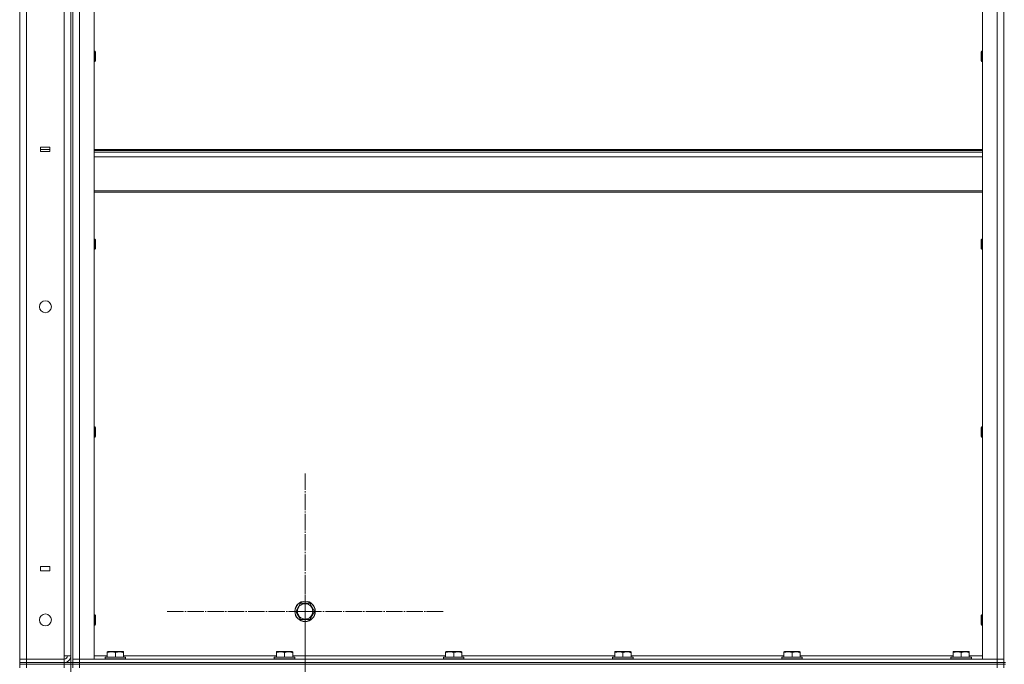
# Model space of a CAD drawing. Units: millimetres. Extents: x 0 to 45569, y -11 to 31500.
# Drawn here: x 22435 to 23588, y 23144 to 23899 of the extents above; entities that cross this region are included whole.
import ezdxf

# ---------------------------------------------------------------- set-up
doc = ezdxf.new("R2010")
doc.units = ezdxf.units.MM
doc.linetypes.add('K5LT_AXLED', pattern=[23.716667, 19.216667, -1.5, 1.5, -1.5])
doc.linetypes.add('K5LT_THIN', pattern=[0])
for name, color, linetype, true_color in [('OSI', 2, 'Continuous', 0xffff00), ('R', 1, 'Continuous', 0xff0000), ('WELDING', 7, 'Continuous', 0xffffff)]:
    doc.layers.add(name, color=color, linetype=linetype, true_color=true_color)

msp = doc.modelspace()

# ---------------------------------------------------------------- linework, layer by layer
at = {"layer": 'OSI', "color": 30, "linetype": 'K5LT_AXLED', "lineweight": 13, "true_color": 0xff8000}
for p, q in [((22769.3, 23206.3), (22769.3, 23368.3)), ((22769.3, 23084.3), (22769.3, 23246.3)), ((22769.3, 23206.3), (22607.3, 23206.3)), ((22769.3, 23206.3), (22769.3, 23044.3)), ((22769.3, 23206.3), (22931.3, 23206.3))]:
    msp.add_line(p, q, dxfattribs=at)
at = {"layer": 'R', "color": 7, "linetype": 'K5LT_THIN', "lineweight": 13}
for p, q in [((22435.3, 23150.3), (22435.3, 24342.3)), ((22443.3, 24342.3), (22443.3, 23150.3)), ((22495.3, 24346.3), (22495.3, 23146.3)), ((22497.3, 23150.3), (22497.3, 24342.3)), ((22497.3, 24342.3), (22497.3, 23150.3)), ((22505.3, 23150.3), (22505.3, 24342.3)), ((22522.3, 23150.3), (22522.3, 24342.3)), ((23562.3, 23150.3), (23562.3, 24342.3)), ((23579.3, 23150.3), (23579.3, 24342.3)), ((23587.3, 23150.3), (23587.3, 24342.3)), ((23587.3, 24342.3), (23587.3, 23150.3)), ((22487.3, 23154.3), (22487.3, 24338.3)), ((22495.3, 23154.3), (22495.3, 24338.3)), ((22522.3, 23862.3), (22523.2, 23862.3)), ((22523.2, 23862.3), (22523.8, 23861.3)), ((22523.2, 23862.3), (22523.2, 23856.3)), ((22523.8, 23861.3), (22523.8, 23856.3)), ((23561.3, 23862.3), (23560.8, 23861.3)), ((23560.8, 23856.3), (23560.8, 23861.3)), ((23562.3, 23862.3), (23561.3, 23862.3)), ((23561.3, 23856.3), (23561.3, 23862.3)), ((22522.3, 23850.3), (22523.2, 23850.3)), ((22523.2, 23856.3), (22523.2, 23850.3)), ((22523.2, 23850.3), (22523.8, 23851.3)), ((22523.8, 23856.3), (22523.8, 23851.3)), ((23560.8, 23851.3), (23560.8, 23856.3)), ((23561.3, 23850.3), (23560.8, 23851.3)), ((23561.3, 23850.3), (23561.3, 23856.3)), ((23562.3, 23850.3), (23561.3, 23850.3)), ((22470.6, 23749.8), (22459.6, 23749.8)), ((22459.6, 23749.8), (22459.6, 23744.8)), ((22470.6, 23747.1), (22459.6, 23747.1)), ((22459.6, 23744.8), (22470.6, 23744.8)), ((22470.6, 23744.8), (22470.6, 23749.8)), ((22522.3, 23747.1), (23562.3, 23747.1)), ((22522.3, 23745.9), (23562.3, 23745.9)), ((22522.3, 23744.1), (23562.3, 23744.1)), ((22522.3, 23738.6), (23562.3, 23738.6)), ((22522.3, 23698.9), (23562.3, 23698.9)), ((22522.3, 23697.1), (23562.3, 23697.1)), ((22522.3, 23642.3), (22523.2, 23642.3)), ((22523.2, 23642.3), (22523.8, 23641.3)), ((22523.2, 23642.3), (22523.2, 23636.3)), ((22523.8, 23641.3), (22523.8, 23636.3)), ((23561.3, 23642.3), (23560.8, 23641.3)), ((23560.8, 23636.3), (23560.8, 23641.3)), ((23562.3, 23642.3), (23561.3, 23642.3)), ((23561.3, 23636.3), (23561.3, 23642.3)), ((22522.3, 23630.3), (22523.2, 23630.3)), ((22523.2, 23636.3), (22523.2, 23630.3)), ((22523.2, 23630.3), (22523.8, 23631.3)), ((22523.8, 23636.3), (22523.8, 23631.3)), ((23560.8, 23631.3), (23560.8, 23636.3)), ((23561.3, 23630.3), (23560.8, 23631.3)), ((23561.3, 23630.3), (23561.3, 23636.3)), ((23562.3, 23630.3), (23561.3, 23630.3)), ((22522.3, 23422.3), (22523.2, 23422.3)), ((22523.2, 23422.3), (22523.8, 23421.3)), ((22523.2, 23422.3), (22523.2, 23416.3)), ((22523.8, 23421.3), (22523.8, 23416.3)), ((23561.3, 23422.3), (23560.8, 23421.3)), ((23560.8, 23416.3), (23560.8, 23421.3)), ((23562.3, 23422.3), (23561.3, 23422.3)), ((23561.3, 23416.3), (23561.3, 23422.3)), ((22522.3, 23410.3), (22523.2, 23410.3)), ((22523.2, 23416.3), (22523.2, 23410.3)), ((22523.2, 23410.3), (22523.8, 23411.3)), ((22523.8, 23416.3), (22523.8, 23411.3)), ((23560.8, 23411.3), (23560.8, 23416.3)), ((23561.3, 23410.3), (23560.8, 23411.3)), ((23561.3, 23410.3), (23561.3, 23416.3)), ((23562.3, 23410.3), (23561.3, 23410.3)), ((22470.6, 23258.8), (22459.6, 23258.8)), ((22459.6, 23258.8), (22459.6, 23253.8)), ((22470.6, 23253.8), (22470.6, 23258.8)), ((22459.6, 23253.8), (22470.6, 23253.8)), ((22758.3, 23206.3), (22763.8, 23215.8)), ((22763.8, 23215.8), (22769.3, 23215.8)), ((22769.3, 23215.8), (22774.7, 23215.8)), ((22774.7, 23215.8), (22780.2, 23206.3)), ((22522.3, 23202.3), (22523.2, 23202.3)), ((22523.2, 23202.3), (22523.8, 23201.3)), ((22523.2, 23202.3), (22523.2, 23196.3)), ((22523.8, 23201.3), (22523.8, 23196.3)), ((22763.8, 23196.8), (22758.3, 23206.3)), ((22780.2, 23206.3), (22774.7, 23196.8)), ((23561.3, 23202.3), (23560.8, 23201.3)), ((23560.8, 23196.3), (23560.8, 23201.3)), ((23562.3, 23202.3), (23561.3, 23202.3)), ((23561.3, 23196.3), (23561.3, 23202.3)), ((22522.3, 23190.3), (22523.2, 23190.3)), ((22523.2, 23196.3), (22523.2, 23190.3)), ((22523.2, 23190.3), (22523.8, 23191.3)), ((22523.8, 23196.3), (22523.8, 23191.3)), ((22774.7, 23196.8), (22763.8, 23196.8)), ((23560.8, 23191.3), (23560.8, 23196.3)), ((23561.3, 23190.3), (23560.8, 23191.3)), ((23561.3, 23190.3), (23561.3, 23196.3)), ((23562.3, 23190.3), (23561.3, 23190.3)), ((22487.3, 23150.3), (22487.3, 23154.3)), ((22495.3, 23154.3), (22487.3, 23154.3)), ((22522.3, 23154.3), (22537.8, 23154.3)), ((22537.8, 23159), (22538.3, 23159.3)), ((22537.8, 23158.2), (22537.8, 23159)), ((22537.8, 23158.2), (22537.8, 23152.8)), ((22551.7, 23159.3), (22538.3, 23159.3)), ((22547.3, 23158.2), (22547.3, 23152.8)), ((22556.2, 23159.3), (22551.7, 23159.3)), ((22556.8, 23159), (22556.2, 23159.3)), ((22556.8, 23159), (22556.8, 23158.2)), ((22556.8, 23158.2), (22556.8, 23152.8)), ((22556.8, 23154.3), (22735.8, 23154.3)), ((22735.8, 23159), (22736.3, 23159.3)), ((22735.8, 23158.2), (22735.8, 23159)), ((22735.8, 23158.2), (22735.8, 23152.8)), ((22749.7, 23159.3), (22736.3, 23159.3)), ((22745.3, 23158.2), (22745.3, 23152.8)), ((22754.2, 23159.3), (22749.7, 23159.3)), ((22754.8, 23159), (22754.2, 23159.3)), ((22754.8, 23159), (22754.8, 23158.2)), ((22754.8, 23158.2), (22754.8, 23152.8)), ((22754.8, 23154.3), (22933.8, 23154.3)), ((22933.8, 23159), (22934.3, 23159.3)), ((22933.8, 23158.2), (22933.8, 23159)), ((22933.8, 23158.2), (22933.8, 23152.8)), ((22947.7, 23159.3), (22934.3, 23159.3)), ((22943.3, 23158.2), (22943.3, 23152.8)), ((22952.2, 23159.3), (22947.7, 23159.3)), ((22952.8, 23159), (22952.2, 23159.3)), ((22952.8, 23159), (22952.8, 23158.2)), ((22952.8, 23158.2), (22952.8, 23152.8)), ((22952.8, 23154.3), (23131.8, 23154.3)), ((23131.8, 23159), (23132.3, 23159.3)), ((23131.8, 23158.2), (23131.8, 23159)), ((23131.8, 23158.2), (23131.8, 23152.8)), ((23145.7, 23159.3), (23132.3, 23159.3)), ((23141.3, 23158.2), (23141.3, 23152.8)), ((23150.2, 23159.3), (23145.7, 23159.3)), ((23150.8, 23159), (23150.2, 23159.3)), ((23150.8, 23159), (23150.8, 23158.2)), ((23150.8, 23158.2), (23150.8, 23152.8)), ((23150.8, 23154.3), (23329.8, 23154.3)), ((23329.8, 23159), (23330.3, 23159.3)), ((23329.8, 23158.2), (23329.8, 23159)), ((23329.8, 23158.2), (23329.8, 23152.8)), ((23343.7, 23159.3), (23330.3, 23159.3)), ((23339.3, 23158.2), (23339.3, 23152.8)), ((23348.2, 23159.3), (23343.7, 23159.3)), ((23348.8, 23159), (23348.2, 23159.3)), ((23348.8, 23159), (23348.8, 23158.2)), ((23348.8, 23158.2), (23348.8, 23152.8)), ((23348.8, 23154.3), (23527.8, 23154.3)), ((23527.8, 23159), (23528.3, 23159.3)), ((23527.8, 23158.2), (23527.8, 23159)), ((23527.8, 23158.2), (23527.8, 23152.8)), ((23541.7, 23159.3), (23528.3, 23159.3)), ((23537.3, 23158.2), (23537.3, 23152.8)), ((23546.2, 23159.3), (23541.7, 23159.3)), ((23546.8, 23159), (23546.2, 23159.3)), ((23546.8, 23159), (23546.8, 23158.2)), ((23546.8, 23158.2), (23546.8, 23152.8)), ((23546.8, 23154.3), (23562.3, 23154.3)), ((22443.3, 23150.3), (22435.3, 23150.3)), ((22435.3, 23150.3), (22443.3, 23150.3)), ((22435.3, 23146.3), (22435.3, 23150.3)), ((22435.3, 23146.3), (22443.3, 23146.3)), ((22435.3, 23144.3), (22435.3, 23146.3)), ((22435.3, 23146.3), (22435.3, 23144.3)), ((22443.3, 23146.3), (22435.3, 23146.3)), ((22435.3, 23144.3), (22435.3, 23140.3)), ((22435.3, 23144.3), (22443.3, 23144.3)), ((22443.3, 23144.3), (22435.3, 23144.3)), ((22443.3, 23150.3), (22487.3, 23150.3)), ((22443.3, 23150.3), (22487.3, 23150.3)), ((22443.3, 23146.3), (22443.3, 23150.3)), ((22443.3, 23146.3), (22487.3, 23146.3)), ((22443.3, 23144.3), (22443.3, 23146.3)), ((22443.3, 23146.3), (22487.3, 23146.3)), ((22487.3, 23144.3), (22443.3, 23144.3)), ((22443.3, 23144.3), (22443.3, 23140.3)), ((22443.3, 23144.3), (22487.3, 23144.3)), ((22487.3, 23146.3), (22487.3, 23150.3)), ((22487.3, 23146.3), (22495.3, 23146.3)), ((22487.3, 23144.3), (22487.3, 23146.3)), ((22487.3, 23144.3), (22487.3, 23140.3)), ((22495.3, 23144.3), (22487.3, 23144.3)), ((22495.3, 23146.3), (22497.3, 23146.3)), ((22495.3, 23144.3), (22495.3, 23146.3)), ((22495.3, 23144.3), (22495.3, 21344.3)), ((22495.3, 23144.3), (22497.3, 23144.3)), ((22497.3, 23150.3), (22505.3, 23150.3)), ((22497.3, 23150.3), (22505.3, 23150.3)), ((22497.3, 23150.3), (22497.3, 23146.3)), ((22497.3, 23146.3), (22497.3, 23144.3)), ((22505.3, 23146.3), (22497.3, 23146.3)), ((22497.3, 23146.3), (22505.3, 23146.3)), ((22497.3, 23144.3), (22497.3, 23146.3)), ((22497.3, 23140.3), (22497.3, 23144.3)), ((22497.3, 23144.3), (22505.3, 23144.3)), ((22505.3, 23144.3), (22497.3, 23144.3)), ((22505.3, 23150.3), (22522.3, 23150.3)), ((23579.3, 23150.3), (22505.3, 23150.3)), ((22505.3, 23150.3), (22505.3, 23146.3)), ((23579.3, 23146.3), (22505.3, 23146.3)), ((22505.3, 23146.3), (23579.3, 23146.3)), ((22505.3, 23144.3), (22505.3, 23146.3)), ((22505.3, 23140.3), (22505.3, 23144.3)), ((22505.3, 23144.3), (23579.3, 23144.3)), ((22505.3, 23144.3), (23579.3, 23144.3)), ((22535.3, 23152.5), (22535.4, 23152.8)), ((22535.3, 23152.5), (22535.3, 23150.6)), ((22553.3, 23152.5), (22535.3, 23152.5)), ((22535.3, 23150.6), (22535.4, 23150.3)), ((22553.3, 23150.6), (22535.3, 23150.6)), ((22553.2, 23152.8), (22535.4, 23152.8)), ((22559.1, 23152.8), (22553.2, 23152.8)), ((22559.3, 23152.5), (22553.3, 23152.5)), ((22559.3, 23150.6), (22553.3, 23150.6)), ((22559.3, 23152.5), (22559.1, 23152.8)), ((22559.3, 23150.6), (22559.1, 23150.3)), ((22559.3, 23152.5), (22559.3, 23150.6)), ((22733.3, 23152.5), (22733.4, 23152.8)), ((22733.3, 23152.5), (22733.3, 23150.6)), ((22751.3, 23152.5), (22733.3, 23152.5)), ((22733.3, 23150.6), (22733.4, 23150.3)), ((22751.3, 23150.6), (22733.3, 23150.6)), ((22751.2, 23152.8), (22733.4, 23152.8)), ((22757.1, 23152.8), (22751.2, 23152.8)), ((22757.3, 23152.5), (22751.3, 23152.5)), ((22757.3, 23150.6), (22751.3, 23150.6)), ((22757.3, 23152.5), (22757.1, 23152.8)), ((22757.3, 23150.6), (22757.1, 23150.3)), ((22757.3, 23152.5), (22757.3, 23150.6)), ((22931.3, 23152.5), (22931.4, 23152.8)), ((22931.3, 23152.5), (22931.3, 23150.6)), ((22949.3, 23152.5), (22931.3, 23152.5)), ((22931.3, 23150.6), (22931.4, 23150.3)), ((22949.3, 23150.6), (22931.3, 23150.6)), ((22949.2, 23152.8), (22931.4, 23152.8)), ((22955.1, 23152.8), (22949.2, 23152.8)), ((22955.3, 23152.5), (22949.3, 23152.5)), ((22955.3, 23150.6), (22949.3, 23150.6)), ((22955.3, 23152.5), (22955.1, 23152.8)), ((22955.3, 23150.6), (22955.1, 23150.3)), ((22955.3, 23152.5), (22955.3, 23150.6)), ((23129.3, 23152.5), (23129.4, 23152.8)), ((23129.3, 23152.5), (23129.3, 23150.6)), ((23147.3, 23152.5), (23129.3, 23152.5)), ((23129.3, 23150.6), (23129.4, 23150.3)), ((23147.3, 23150.6), (23129.3, 23150.6)), ((23147.2, 23152.8), (23129.4, 23152.8)), ((23153.1, 23152.8), (23147.2, 23152.8)), ((23153.3, 23152.5), (23147.3, 23152.5)), ((23153.3, 23150.6), (23147.3, 23150.6)), ((23153.3, 23152.5), (23153.1, 23152.8)), ((23153.3, 23150.6), (23153.1, 23150.3)), ((23153.3, 23152.5), (23153.3, 23150.6)), ((23327.3, 23152.5), (23327.4, 23152.8)), ((23327.3, 23152.5), (23327.3, 23150.6)), ((23345.3, 23152.5), (23327.3, 23152.5)), ((23327.3, 23150.6), (23327.4, 23150.3)), ((23345.3, 23150.6), (23327.3, 23150.6)), ((23345.2, 23152.8), (23327.4, 23152.8)), ((23351.1, 23152.8), (23345.2, 23152.8)), ((23351.3, 23152.5), (23345.3, 23152.5)), ((23351.3, 23150.6), (23345.3, 23150.6)), ((23351.3, 23152.5), (23351.1, 23152.8)), ((23351.3, 23150.6), (23351.1, 23150.3)), ((23351.3, 23152.5), (23351.3, 23150.6)), ((23525.3, 23152.5), (23525.4, 23152.8)), ((23525.3, 23152.5), (23525.3, 23150.6)), ((23543.3, 23152.5), (23525.3, 23152.5)), ((23525.3, 23150.6), (23525.4, 23150.3)), ((23543.3, 23150.6), (23525.3, 23150.6)), ((23543.2, 23152.8), (23525.4, 23152.8)), ((23549.1, 23152.8), (23543.2, 23152.8)), ((23549.3, 23152.5), (23543.3, 23152.5)), ((23549.3, 23150.6), (23543.3, 23150.6)), ((23549.3, 23152.5), (23549.1, 23152.8)), ((23549.3, 23150.6), (23549.1, 23150.3)), ((23549.3, 23152.5), (23549.3, 23150.6)), ((23562.3, 23150.3), (23579.3, 23150.3)), ((23579.3, 23150.3), (23587.3, 23150.3)), ((23579.3, 23150.3), (23579.3, 23146.3)), ((23579.3, 23150.3), (23587.3, 23150.3)), ((23587.3, 23146.3), (23579.3, 23146.3)), ((23579.3, 23146.3), (23587.3, 23146.3)), ((23579.3, 23144.3), (23579.3, 23146.3)), ((23579.3, 23140.3), (23579.3, 23144.3)), ((23579.3, 23144.3), (23587.3, 23144.3)), ((23587.3, 23144.3), (23579.3, 23144.3)), ((23587.3, 23150.3), (23587.3, 23146.3)), ((23587.3, 23144.3), (23587.3, 23146.3)), ((23587.3, 23146.3), (23589.3, 23146.3)), ((23587.3, 23140.3), (23587.3, 23144.3)), ((23587.3, 23144.3), (23589.3, 23144.3))]:
    msp.add_line(p, q, dxfattribs=at)
for centre, radius in [((22465.3, 23563), 7), ((22769.3, 23206.3), 12), ((22769.3, 23206.3), 11.8), ((22769.3, 23206.3), 8.97), ((22465.3, 23196.3), 7)]:
    msp.add_circle(centre, radius, dxfattribs=at)
for radius in [4, 8]:
    msp.add_arc((22487.3, 23154.3), radius, 270, 0, dxfattribs=at)
at = {"layer": 'WELDING', "color": 7, "linetype": 'K5LT_THIN', "lineweight": 13}
for points, knots in [([(22547.3, 23158.2), (22546.7, 23158.3), (22546, 23158.6), (22545, 23158.8), (22544.4, 23158.9), (22543.9, 23158.9), (22543.4, 23159), (22542.8, 23159), (22542.3, 23159), (22541.8, 23159), (22541.2, 23158.9), (22540.7, 23158.9), (22540, 23158.8), (22539, 23158.5), (22538.2, 23158.3), (22537.8, 23158.2)], [0, 0, 0, 0, 2.704026, 3.977567, 4.913586, 5.783319, 6.583675, 7.42636, 8.303602, 9.201828, 10.1214, 11.060865, 12.021818, 13.488338, 16, 16, 16, 16]), ([(22552, 23159), (22551.7, 23159), (22551.2, 23159), (22550.5, 23158.9), (22549.7, 23158.8), (22548.9, 23158.6), (22548, 23158.4), (22547.5, 23158.2), (22547.3, 23158.2)], [0, 0, 0, 0, 1.518927, 2.894547, 4.225697, 5.80754, 7.696747, 9, 9, 9, 9]), ([(22556.8, 23158.2), (22556.5, 23158.2), (22556, 23158.4), (22555.3, 23158.6), (22554.6, 23158.8), (22553.8, 23158.9), (22553, 23159), (22552.4, 23159), (22552.1, 23159), (22552, 23159)], [0, 0, 0, 0, 1.837989, 2.830297, 4.749644, 6.389932, 7.96839, 9.312499, 10, 10, 10, 10]), ([(22745.3, 23158.2), (22744.7, 23158.3), (22744, 23158.6), (22743, 23158.8), (22742.4, 23158.9), (22741.9, 23158.9), (22741.4, 23159), (22740.8, 23159), (22740.3, 23159), (22739.8, 23159), (22739.2, 23158.9), (22738.7, 23158.9), (22738, 23158.8), (22737, 23158.5), (22736.2, 23158.3), (22735.8, 23158.2)], [0, 0, 0, 0, 2.704026, 3.977567, 4.913586, 5.783319, 6.583675, 7.42636, 8.303602, 9.201828, 10.1214, 11.060865, 12.021818, 13.488338, 16, 16, 16, 16]), ([(22750, 23159), (22749.7, 23159), (22749.2, 23159), (22748.5, 23158.9), (22747.7, 23158.8), (22746.9, 23158.6), (22746, 23158.4), (22745.5, 23158.2), (22745.3, 23158.2)], [0, 0, 0, 0, 1.518927, 2.894547, 4.225697, 5.80754, 7.696747, 9, 9, 9, 9]), ([(22754.8, 23158.2), (22754.5, 23158.2), (22754, 23158.4), (22753.3, 23158.6), (22752.6, 23158.8), (22751.8, 23158.9), (22751, 23159), (22750.4, 23159), (22750.1, 23159), (22750, 23159)], [0, 0, 0, 0, 1.837989, 2.830297, 4.749644, 6.389932, 7.96839, 9.312499, 10, 10, 10, 10]), ([(22943.3, 23158.2), (22942.7, 23158.3), (22942, 23158.6), (22941, 23158.8), (22940.4, 23158.9), (22939.9, 23158.9), (22939.4, 23159), (22938.8, 23159), (22938.3, 23159), (22937.8, 23159), (22937.2, 23158.9), (22936.7, 23158.9), (22936, 23158.8), (22935, 23158.5), (22934.2, 23158.3), (22933.8, 23158.2)], [0, 0, 0, 0, 2.704026, 3.977567, 4.913586, 5.783319, 6.583675, 7.42636, 8.303602, 9.201828, 10.1214, 11.060865, 12.021818, 13.488338, 16, 16, 16, 16]), ([(22948, 23159), (22947.7, 23159), (22947.2, 23159), (22946.5, 23158.9), (22945.7, 23158.8), (22944.9, 23158.6), (22944, 23158.4), (22943.5, 23158.2), (22943.3, 23158.2)], [0, 0, 0, 0, 1.518927, 2.894547, 4.225697, 5.80754, 7.696747, 9, 9, 9, 9]), ([(22952.8, 23158.2), (22952.5, 23158.2), (22952, 23158.4), (22951.3, 23158.6), (22950.6, 23158.8), (22949.8, 23158.9), (22949, 23159), (22948.4, 23159), (22948.1, 23159), (22948, 23159)], [0, 0, 0, 0, 1.837989, 2.830297, 4.749644, 6.389932, 7.96839, 9.312499, 10, 10, 10, 10]), ([(23141.3, 23158.2), (23140.7, 23158.3), (23140, 23158.6), (23139, 23158.8), (23138.4, 23158.9), (23137.9, 23158.9), (23137.4, 23159), (23136.8, 23159), (23136.3, 23159), (23135.8, 23159), (23135.2, 23158.9), (23134.7, 23158.9), (23134, 23158.8), (23133, 23158.5), (23132.2, 23158.3), (23131.8, 23158.2)], [0, 0, 0, 0, 2.704026, 3.977567, 4.913586, 5.783319, 6.583675, 7.42636, 8.303602, 9.201828, 10.1214, 11.060865, 12.021818, 13.488338, 16, 16, 16, 16]), ([(23146, 23159), (23145.7, 23159), (23145.2, 23159), (23144.5, 23158.9), (23143.7, 23158.8), (23142.9, 23158.6), (23142, 23158.4), (23141.5, 23158.2), (23141.3, 23158.2)], [0, 0, 0, 0, 1.518927, 2.894547, 4.225697, 5.80754, 7.696747, 9, 9, 9, 9]), ([(23150.8, 23158.2), (23150.5, 23158.2), (23150, 23158.4), (23149.3, 23158.6), (23148.6, 23158.8), (23147.8, 23158.9), (23147, 23159), (23146.4, 23159), (23146.1, 23159), (23146, 23159)], [0, 0, 0, 0, 1.837989, 2.830297, 4.749644, 6.389932, 7.96839, 9.312499, 10, 10, 10, 10]), ([(23339.3, 23158.2), (23338.7, 23158.3), (23338, 23158.6), (23337, 23158.8), (23336.4, 23158.9), (23335.9, 23158.9), (23335.4, 23159), (23334.8, 23159), (23334.3, 23159), (23333.8, 23159), (23333.2, 23158.9), (23332.7, 23158.9), (23332, 23158.8), (23331, 23158.5), (23330.2, 23158.3), (23329.8, 23158.2)], [0, 0, 0, 0, 2.704026, 3.977567, 4.913586, 5.783319, 6.583675, 7.42636, 8.303602, 9.201828, 10.1214, 11.060865, 12.021818, 13.488338, 16, 16, 16, 16]), ([(23344, 23159), (23343.7, 23159), (23343.2, 23159), (23342.5, 23158.9), (23341.7, 23158.8), (23340.9, 23158.6), (23340, 23158.4), (23339.5, 23158.2), (23339.3, 23158.2)], [0, 0, 0, 0, 1.518927, 2.894547, 4.225697, 5.80754, 7.696747, 9, 9, 9, 9]), ([(23348.8, 23158.2), (23348.5, 23158.2), (23348, 23158.4), (23347.3, 23158.6), (23346.6, 23158.8), (23345.8, 23158.9), (23345, 23159), (23344.4, 23159), (23344.1, 23159), (23344, 23159)], [0, 0, 0, 0, 1.837989, 2.830297, 4.749644, 6.389932, 7.96839, 9.312499, 10, 10, 10, 10]), ([(23537.3, 23158.2), (23536.7, 23158.3), (23536, 23158.6), (23535, 23158.8), (23534.4, 23158.9), (23533.9, 23158.9), (23533.4, 23159), (23532.8, 23159), (23532.3, 23159), (23531.8, 23159), (23531.2, 23158.9), (23530.7, 23158.9), (23530, 23158.8), (23529, 23158.5), (23528.2, 23158.3), (23527.8, 23158.2)], [0, 0, 0, 0, 2.704026, 3.977567, 4.913586, 5.783319, 6.583675, 7.42636, 8.303602, 9.201828, 10.1214, 11.060865, 12.021818, 13.488338, 16, 16, 16, 16]), ([(23542, 23159), (23541.7, 23159), (23541.2, 23159), (23540.5, 23158.9), (23539.7, 23158.8), (23538.9, 23158.6), (23538, 23158.4), (23537.5, 23158.2), (23537.3, 23158.2)], [0, 0, 0, 0, 1.518927, 2.894547, 4.225697, 5.80754, 7.696747, 9, 9, 9, 9]), ([(23546.8, 23158.2), (23546.5, 23158.2), (23546, 23158.4), (23545.3, 23158.6), (23544.6, 23158.8), (23543.8, 23158.9), (23543, 23159), (23542.4, 23159), (23542.1, 23159), (23542, 23159)], [0, 0, 0, 0, 1.837989, 2.830297, 4.749644, 6.389932, 7.96839, 9.312499, 10, 10, 10, 10])]:
    msp.add_open_spline(points, degree=3, knots=knots, dxfattribs=at)

doc.saveas('drawing.dxf')
